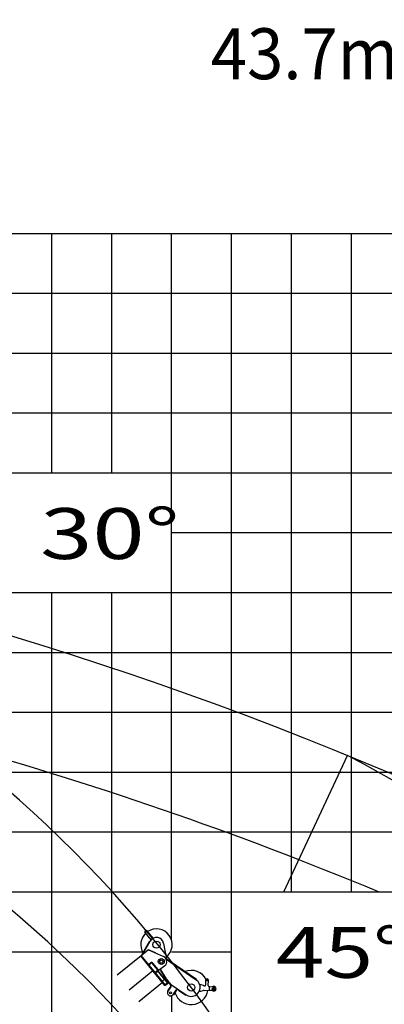
# Model space of a CAD drawing. Extents: x -295249 to -50938, y -203464 to -5454.
# Drawn here: x -183815 to -177730, y -30415 to -13968 of the extents above; entities that cross this region are included whole.
import ezdxf

# ---------------------------------------------------------------- set-up
doc = ezdxf.new("R2010")
doc.units = 0
doc.layers.add('LY_1', color=7, linetype='CONTINUOUS')

msp = doc.modelspace()

# ---------------------------------------------------------------- linework, layer by layer
at = {"layer": 'LY_1', "color": 14, "linetype": 'CONTINUOUS'}
for p, q in [((-199282.388948, -17536.836713), (-139284.335896, -17536.836713)), ((-179282.388948, -17536.836713), (-179282.388948, -28536.84255)), ((-199282.388948, -27536.839523), (-139284.335896, -27536.839523))]:
    msp.add_line(p, q, dxfattribs=at)
at = {"layer": 'LY_1', "color": 252, "linetype": 'CONTINUOUS'}
for p, q in [((-183282.388948, -17536.836713), (-183282.388948, -21536.848823)), ((-182282.388948, -17536.836713), (-182282.388948, -21536.848823)), ((-181282.388948, -29338.195269), (-181282.388948, -17536.836713)), ((-180282.388948, -87536.815182), (-180282.388948, -17536.836713)), ((-178282.388948, -17536.836713), (-178282.388948, -28536.84255)), ((-199282.388948, -18536.839741), (-139284.335896, -18536.839741)), ((-199282.388948, -19536.842768), (-139284.335896, -19536.842768)), ((-190282.388948, -20536.845796), (-139284.335896, -20536.845796)), ((-186282.388948, -21536.848823), (-139284.335896, -21536.848823)), ((-189172.257843, -23536.841146), (-139284.335896, -23536.841146)), ((-183282.388948, -23536.841146), (-183282.388948, -49536.837464)), ((-182282.388948, -23536.841146), (-182282.388948, -87536.815182)), ((-199282.388948, -24536.844173), (-139284.335896, -24536.844173)), ((-185278.55717, -25536.833468), (-139284.335896, -25536.833468)), ((-185440.747593, -26536.836495), (-139284.335896, -26536.836495)), ((-193869.794557, -28536.84255), (-139284.335896, -28536.84255)), ((-192185.290912, -29536.845578), (-181766.662129, -29536.845578)), ((-181282.388948, -29536.845578), (-180282.388948, -29536.845578)), ((-181282.388948, -30271.167181), (-181282.388948, -87536.815182))]:
    msp.add_line(p, q, dxfattribs=at)
at = {"layer": 'LY_1', "color": 42, "linetype": 'CONTINUOUS'}
msp.add_line((-181282.388948, -22536.838118), (-139284.335896, -22536.838118), dxfattribs=at)
at = {"layer": 'LY_1', "color": 161, "linetype": 'CONTINUOUS'}
msp.add_line((-179405.849237, -28536.842556), (-178344.751075, -26261.310205), dxfattribs=at)
at = {"layer": 'LY_1', "color": 46, "linetype": 'CONTINUOUS'}
for p, q in [((-181623.551743, -29340.940505), (-181723.005701, -29218.125095)), ((-181589.357321, -29313.250408), (-181688.811278, -29190.434998)), ((-181783.826667, -29601.047133), (-181641.165337, -29355.478925)), ((-181771.721114, -29592.15377), (-181635.977276, -29358.492897)), ((-181646.188623, -29364.125693), (-181641.000563, -29367.139665)), ((-181641.165337, -29355.478925), (-181635.977276, -29358.492897)), ((-181414.061853, -29397.806098), (-181367.443918, -29660.519233)), ((-181787.438844, -29597.782335), (-181794.433158, -29603.446219)), ((-181557.17937, -29896.430246), (-181794.433158, -29603.446219)), ((-181550.185057, -29890.766363), (-181787.438844, -29597.782335)), ((-181667.394819, -29507.672002), (-181783.966713, -29602.07006)), ((-181783.172678, -29601.427064), (-181783.826667, -29601.047133)), ((-181771.31659, -29591.457447), (-181776.50465, -29588.443476)), ((-181671.971016, -29505.65745), (-181669.553553, -29500.166013)), ((-181671.971016, -29505.65745), (-181667.394819, -29507.672002)), ((-181669.553553, -29500.166013), (-181555.148625, -29550.529813)), ((-181667.394819, -29507.672002), (-181415.409406, -29618.602038)), ((-181557.566087, -29556.02125), (-181555.148625, -29550.529813)), ((-181790.657235, -29608.109095), (-182188.945015, -29930.636179)), ((-181591.791992, -29853.687219), (-181790.971896, -29607.720522)), ((-181674.862283, -29751.103952), (-181667.86797, -29745.440068)), ((-181665.980009, -29747.771506), (-181634.89417, -29722.59869)), ((-181660.316125, -29754.76582), (-181629.230287, -29729.593004)), ((-181521.80659, -29830.469907), (-181601.10096, -29732.549515)), ((-181506.316451, -29835.297494), (-181594.106646, -29726.885632)), ((-181309.518591, -29700.245182), (-181373.506358, -29656.361532)), ((-180868.403733, -30010.042991), (-181368.224706, -29667.259212)), ((-181309.518591, -29700.245182), (-181308.223056, -29707.196556)), ((-181308.788639, -29708.021246), (-181303.698385, -29700.599029)), ((-180863.313479, -30002.620774), (-181303.698385, -29700.599029)), ((-181292.294823, -29719.332922), (-181287.204569, -29711.910705)), ((-181591.477332, -29854.075792), (-181989.765111, -30176.602876)), ((-181557.17937, -29896.430246), (-181591.791992, -29853.687219)), ((-181510.550613, -29858.671023), (-181557.17937, -29896.430246)), ((-181557.17937, -29896.430246), (-181518.322072, -29864.964227)), ((-181557.17937, -29896.430246), (-181550.185057, -29890.766363)), ((-181390.409467, -30102.373926), (-181557.17937, -29896.430246)), ((-181555.84894, -29883.772049), (-181524.763102, -29858.599234)), ((-181383.415153, -30096.710043), (-181550.185057, -29890.766363)), ((-181542.413597, -29884.473159), (-181543.891853, -29898.537823)), ((-181542.413597, -29884.473159), (-181518.322072, -29864.964227)), ((-181504.257409, -29866.442483), (-181518.322072, -29864.964227)), ((-181511.809253, -29857.116731), (-181507.146378, -29853.340809)), ((-181343.780709, -30064.614703), (-181511.809253, -29857.116731)), ((-181387.203816, -30010.991631), (-181510.550613, -29858.671023)), ((-181506.316451, -29835.297494), (-181507.794707, -29849.362157)), ((-181507.794707, -29849.362157), (-181501.501503, -29857.133617)), ((-181339.117833, -30060.83878), (-181507.146378, -29853.340809)), ((-181395.032506, -29770.916723), (-181501.501503, -29857.133617)), ((-181460.325586, -29842.796544), (-181468.06169, -29830.05459)), ((-181362.797631, -29991.871272), (-181463.355981, -29826.243982)), ((-181460.325586, -29842.796544), (-181453.456766, -29844.475624)), ((-181460.295086, -29848.627416), (-181452.601976, -29843.95665)), ((-181370.490741, -29996.542039), (-181460.295086, -29848.627416)), ((-181457.700216, -29852.901366), (-181450.007106, -29848.230599)), ((-181431.315292, -30051.859439), (-181829.603072, -30374.386523)), ((-181401.37316, -30001.439028), (-181433.236144, -30027.241164)), ((-181390.409467, -30102.373926), (-181383.415153, -30096.710043)), ((-181348.815272, -30058.397535), (-181388.449716, -30090.492875)), ((-181380.967639, -30009.158574), (-181385.630515, -30012.934496)), ((-181377.474627, -30097.689918), (-181383.100493, -30097.098616)), ((-181373.344005, -30004.271836), (-181380.338319, -30009.93572)), ((-181349.497373, -30075.034384), (-181377.474627, -30097.689918)), ((-181362.797631, -29991.871272), (-181375.231966, -30001.940399)), ((-181331.179539, -30056.340616), (-181375.231966, -30001.940399)), ((-181373.344005, -30004.271836), (-181329.291578, -30058.672054)), ((-181370.490741, -29996.542039), (-181362.797631, -29991.871272)), ((-181353.357825, -30003.528462), (-181365.79216, -30013.597588)), ((-181318.745204, -30046.27149), (-181362.797631, -29991.871272)), ((-181354.255294, -30062.802778), (-181346.388789, -30072.517102)), ((-181349.497373, -30075.034384), (-181348.90607, -30069.408518)), ((-181329.291578, -30058.672054), (-181346.388789, -30072.517102)), ((-181343.780709, -30064.614703), (-181339.117833, -30060.83878)), ((-181318.745204, -30046.27149), (-181331.179539, -30056.340616)), ((-181300.754193, -30090.734758), (-181329.625247, -30055.081975)), ((-181322.630933, -30049.418092), (-181293.759879, -30085.070874)), ((-181296.329921, -30080.252515), (-181038.106807, -30257.431078)), ((-181290.48042, -30087.923979), (-181288.773982, -30085.436987)), ((-180879.807296, -29991.309098), (-180884.89755, -29998.731315)), ((-180863.313479, -30002.620774), (-180868.403733, -30010.042991)), ((-180748.002034, -30102.380513), (-180787.22572, -30090.361493)), ((-180710.786261, -30092.343977), (-180706.628787, -30013.014652)), ((-180667.138133, -30100.210282), (-180662.689087, -30015.317434)), ((-181299.568765, -30120.612019), (-181347.596193, -30190.608026)), ((-181347.596193, -30190.608026), (-181340.175125, -30195.699957)), ((-181347.596193, -30190.608026), (-181340.175125, -30195.699957)), ((-181292.147697, -30125.703949), (-181340.175125, -30195.699957)), ((-181336.280792, -30174.116765), (-181328.859724, -30179.208695)), ((-181209.062594, -30181.364536), (-181257.718818, -30252.27696)), ((-181257.718818, -30252.27696), (-181250.29775, -30257.368891)), ((-181201.641527, -30186.456466), (-181250.29775, -30257.368891)), ((-181246.403417, -30235.785699), (-181238.982349, -30240.877629)), ((-181175.04159, -30167.131784), (-181173.335152, -30164.644792)), ((-181166.883199, -30179.98664), (-181043.198738, -30264.852146)), ((-181043.198738, -30264.852146), (-181038.106807, -30257.431078)), ((-180792.670151, -30194.247425), (-180752.405007, -30186.394238)), ((-180735.540247, -30184.570822), (-180576.556409, -30180.947863)), ((-180731.420261, -30105.956788), (-180727.673086, -30106.437173)), ((-180654.066072, -30115.873557), (-180573.686054, -30126.178236)), ((-180648.369221, -30174.257907), (-180645.804759, -30125.32506)), ((-180643.637753, -30179.512735), (-180607.977344, -30181.381618)), ((-180640.549931, -30120.593592), (-180604.889523, -30122.462475)), ((-180601.713394, -30162.425521), (-180589.157593, -30144.561819)), ((-180600.868214, -30169.735212), (-180598.550588, -30162.602289)), ((-180595.849736, -30175.308797), (-180600.868214, -30169.735212)), ((-180591.214482, -30161.042951), (-180598.550587, -30162.602287)), ((-180588.51363, -30173.749461), (-180595.849735, -30175.308798)), ((-180586.196003, -30166.616537), (-180591.214481, -30161.042951)), ((-180588.668434, -30176.913418), (-180569.590152, -30166.293664)), ((-180588.51363, -30173.74946), (-180586.196003, -30166.616537))]:
    msp.add_line(p, q, dxfattribs=at)
for centre, radius in [((-181705.90849, -29204.280047), 8), ((-181532.216062, -29418.772332), 60), ((-181451.671342, -29700.973587), 50), ((-181451.671342, -29700.973587), 27.75), ((-180953.241302, -30133.746617), 60), ((-180684.658937, -30014.166043), 9), ((-181298.946971, -30223.988459), 17), ((-181298.946971, -30223.988459), 17), ((-180593.53211, -30168.175874), 6.495191), ((-180576.885664, -30153.187349), 8)]:
    msp.add_circle(centre, radius, dxfattribs=at)
at = {"layer": 'LY_1', "color": 161, "linetype": 'CONTINUOUS'}
for radius, start in [(61947.435808, 21.593032), (55754.907083, 64.510316)]:
    msp.add_arc((-201882.430906, -83562.814822), radius, start, 82.270039, dxfattribs=at)
at = {"layer": 'LY_1', "color": 11, "linetype": 'CONTINUOUS'}
for centre, start, end in [((-197733.75409, -42621.967827), 21.656982, 76.656982), ((-197733.75409, -42621.967827), 21.656982, 76.656982), ((-187952.500209, -44841.741712), 7.656982, 62.656982)]:
    msp.add_arc(centre, 20917.487383, start, end, dxfattribs=at)
at = {"layer": 'LY_1', "color": 162, "linetype": 'CONTINUOUS'}
msp.add_arc((-201640.945804, -85723.329381), 61947.435808, 67.39033, 81.668649, dxfattribs=at)
at = {"layer": 'LY_1', "color": 46, "linetype": 'CONTINUOUS'}
for centre, radius, start, end in [((-197492.254094, -44782.482386), 20917.487383, 21.656962, 76.656925), ((-181532.216062, -29418.772332), 262.5, 133.807571, 211.160417), ((-181705.90849, -29204.280047), 22, 39, 219), ((-181532.216062, -29418.772332), 262.5, 307.265178, 124.192429), ((-181532.216062, -29418.772332), 120, 10.062284, 149.845819), ((-181563.609743, -29569.749841), 21, 21.824443, 66.239752), ((-181616.643879, -29745.135923), 29, 39, 129), ((-181616.643879, -29745.135923), 20, 39, 129), ((-181451.671342, -29700.973587), 90, 309, 67.124919), ((-181537.349509, -29843.056314), 20, 309, 39), ((-181537.349509, -29843.056314), 29, 309, 39), ((-180953.241302, -30133.746617), 285.000004, 27.974351, 111.64683), ((-181282.185671, -30059.638438), 25, 219, 235.544219), ((-181320.182842, -30106.467768), 25, 325.544219, 39), ((-181320.182842, -30106.467768), 34, 325.544219, 39), ((-181319.554047, -30105.551351), 34, 325.544219, 31.22848), ((-180953.241302, -30133.746617), 150, 235.544219, 55.557159), ((-180816.523377, -30185.973455), 100, 72.963757, 86.834345), ((-180725.765704, -30091.558938), 15, 262.694557, 357), ((-180684.658937, -30014.166043), 22, 357, 177), ((-181298.946971, -30223.988459), 50, 145.544219, 325.544219), ((-180953.241302, -30133.746617), 285.000004, 197.662378, 350.020594), ((-181181.02745, -30200.600717), 34, 55.544219, 145.544219), ((-181181.02745, -30200.600717), 25, 55.544219, 145.544219), ((-180811.813141, -30096.096797), 100, 267.165655, 281.036243), ((-180733.262017, -30284.544867), 100, 91.305443, 101.036243), ((-180718.704377, -30006.768551), 100, 252.963757, 262.694557), ((-180652.15869, -30100.995321), 15, 177, 262.694557), ((-180643.376073, -30174.519587), 5, 177, 267), ((-180640.811611, -30125.58674), 5, 87, 177), ((-180602.743749, -30081.518664), 100, 267, 271.305443), ((-180577.182922, -30153.455001), 40, 224.737979, 129.26202), ((-180577.182922, -30153.455001), 39.5, 225.220651, 128.571435), ((-180610.123118, -30222.325429), 100, 82.694557, 87), ((-180593.532109, -30168.175874), 10, 144.897893, 299.102106), ((-180576.885664, -30153.187349), 15, 299.102106, 144.897893), ((-180577.182922, -30153.455001), 27.5, 271.305443, 82.694557)]:
    msp.add_arc(centre, radius, start, end, dxfattribs=at)

# ---------------------------------------------------------------- texts
at = {"layer": 'LY_1', "color": 7, "linetype": 'CONTINUOUS', "char_height": 850, "attachment_point": 1}
for s, insert in [('\\W0.940;\\A1;43.7mブーム＋1.85ｍ+フルオートラフィングジブ', (-180625.241776, -14111.836713)), ('\\W1.355;\\A1;30°', (-183474.46189, -22126.637732)), ('\\W1.260;\\A1;45°', (-179539.170904, -29122.750936))]:
    msp.add_mtext(s, dxfattribs=dict(at, insert=insert))

doc.saveas('drawing.dxf')
